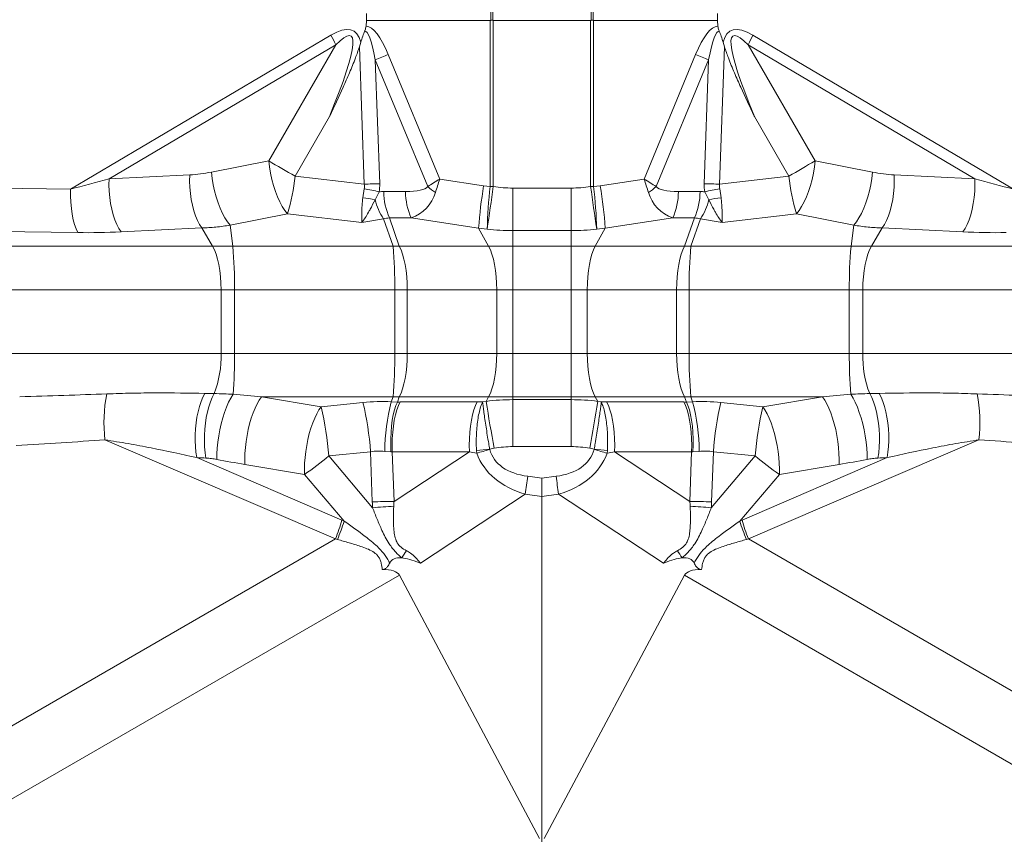
# Model space of a CAD drawing. Extents: x -155 to 164, y 100 to 306.
# Drawn here: x -134 to -124, y 250 to 258 of the extents above; entities that cross this region are included whole.
import ezdxf

# ---------------------------------------------------------------- set-up
doc = ezdxf.new("R2010")
doc.units = 0
doc.header["$MEASUREMENT"] = 0
doc.layers.get('0').update_dxf_attribs({"linetype": 'CONTINUOUS'})

msp = doc.modelspace()

# ---------------------------------------------------------------- linework, layer by layer
at = {"color": 8, "linetype": 'Continuous', "lineweight": 15}
for p, q in [((-128.87334, 257.76401), (-128.87334, 259.41863)), ((-128.85491, 257.76418), (-128.85491, 259.41863)), ((-127.87336, 257.76418), (-127.87336, 259.41863)), ((-127.85493, 257.76401), (-127.85493, 259.41863)), ((-130.11372, 257.76201), (-130.11372, 257.83232)), ((-126.61455, 257.76201), (-126.61455, 257.83232)), ((-130.11372, 257.76201), (-130.11741, 257.70739)), ((-128.8794, 257.76201), (-130.11372, 257.76201)), ((-128.8794, 257.76201), (-128.8794, 256.10641)), ((-128.84901, 256.10639), (-128.84901, 257.76229)), ((-128.84901, 257.76229), (-127.87926, 257.76229)), ((-127.87926, 256.10639), (-127.87926, 257.76229)), ((-127.84887, 257.76201), (-127.84887, 256.10641)), ((-127.84887, 257.76201), (-126.61455, 257.76201)), ((-126.61455, 257.76201), (-126.61086, 257.70739)), ((-130.46707, 257.61698), (-133.06303, 256.08146)), ((-126.2612, 257.61698), (-123.66524, 256.08146)), ((-132.67839, 256.1849), (-130.41979, 257.52087)), ((-130.41979, 257.52087), (-131.08734, 256.36463)), ((-130.16959, 257.54538), (-130.18316, 257.50086)), ((-130.18316, 257.50086), (-130.13464, 256.1306)), ((-126.54511, 257.50086), (-126.59363, 256.1306)), ((-126.55868, 257.54538), (-126.54511, 257.50086)), ((-126.30848, 257.52087), (-125.64093, 256.36463)), ((-124.04988, 256.1849), (-126.30848, 257.52087)), ((-129.38239, 256.18222), (-129.89598, 257.42377)), ((-127.34588, 256.18222), (-126.83229, 257.42377)), ((-130.02492, 257.37023), (-129.50246, 256.10726)), ((-129.98114, 256.13401), (-130.02492, 257.37023)), ((-126.70335, 257.37023), (-127.22581, 256.10726)), ((-126.74712, 256.13401), (-126.70335, 257.37023)), ((-130.82473, 256.2106), (-130.481, 256.80596)), ((-125.90354, 256.2106), (-126.24727, 256.80596)), ((-131.08734, 256.36463), (-131.65876, 256.25071)), ((-125.64093, 256.36463), (-125.0695, 256.25071)), ((-131.8748, 256.22348), (-132.67839, 256.1849)), ((-130.13464, 256.1306), (-130.82473, 256.2106)), ((-126.59363, 256.1306), (-125.90354, 256.2106)), ((-124.85347, 256.22348), (-124.04988, 256.1849)), ((-133.06303, 256.08146), (-135.00586, 256.11179)), ((-128.94537, 256.11506), (-129.38239, 256.18222)), ((-128.8794, 256.10641), (-128.94537, 256.11506)), ((-127.84887, 256.10641), (-127.7829, 256.11506)), ((-127.7829, 256.11506), (-127.34588, 256.18222)), ((-130.13576, 256.08423), (-130.14953, 255.99539)), ((-130.0268, 255.97585), (-129.98665, 256.05519)), ((-129.72352, 256.05695), (-129.93973, 256.05695)), ((-128.8794, 256.10641), (-128.84901, 256.10639)), ((-128.07359, 256.09233), (-128.65468, 256.09233)), ((-128.65468, 256.09233), (-128.65468, 255.66851)), ((-128.07359, 256.09233), (-128.07359, 255.66851)), ((-127.87926, 256.10639), (-127.84887, 256.10641)), ((-127.00475, 256.05695), (-126.78854, 256.05695)), ((-126.70147, 255.97585), (-126.74162, 256.05519)), ((-126.59251, 256.08423), (-126.57874, 255.99539)), ((-131.47128, 255.72159), (-130.89986, 255.8355)), ((-130.89986, 255.8355), (-130.15996, 255.74972)), ((-125.82841, 255.8355), (-126.56831, 255.74972)), ((-125.25699, 255.72159), (-125.82841, 255.8355)), ((-131.44535, 255.51201), (-131.47128, 255.72159)), ((-130.15996, 255.74972), (-129.94318, 255.78591)), ((-129.94318, 255.78591), (-129.84852, 255.51201)), ((-129.88373, 255.79454), (-129.66751, 255.79454)), ((-129.78608, 255.51201), (-129.88373, 255.79454)), ((-129.66751, 255.79454), (-128.99528, 255.69122)), ((-127.06075, 255.79454), (-127.73299, 255.69122)), ((-126.84454, 255.79454), (-127.06075, 255.79454)), ((-126.94219, 255.51201), (-126.84454, 255.79454)), ((-126.78509, 255.78591), (-126.87975, 255.51201)), ((-126.56831, 255.74972), (-126.78509, 255.78591)), ((-125.28291, 255.51201), (-125.25699, 255.72159)), ((-134.93289, 255.67878), (-132.99006, 255.64845)), ((-132.55814, 255.65577), (-131.75455, 255.69436)), ((-131.64705, 255.51201), (-131.75455, 255.69436)), ((-128.99528, 255.69122), (-128.91009, 255.68258)), ((-128.89558, 255.51201), (-128.99528, 255.69122)), ((-128.65468, 255.66851), (-128.07359, 255.66851)), ((-128.65468, 255.51201), (-128.65468, 255.66851)), ((-128.07359, 255.51201), (-128.07359, 255.66851)), ((-127.83269, 255.51201), (-127.73299, 255.69122)), ((-127.73299, 255.69122), (-127.81818, 255.68258)), ((-125.08121, 255.51201), (-124.97371, 255.69436)), ((-124.17013, 255.65577), (-124.97371, 255.69436)), ((-134.83457, 255.51201), (-131.64705, 255.51201)), ((-131.64705, 255.51201), (-131.44535, 255.51201)), ((-131.44535, 255.51201), (-129.84852, 255.51201)), ((-129.78608, 255.51201), (-128.89558, 255.51201)), ((-128.89558, 255.51201), (-128.65468, 255.51201)), ((-128.65468, 255.51201), (-128.07359, 255.51201)), ((-128.65468, 255.079), (-128.65468, 255.51201)), ((-127.83269, 255.51201), (-128.07359, 255.51201)), ((-128.07359, 255.079), (-128.07359, 255.51201)), ((-126.94219, 255.51201), (-127.83269, 255.51201)), ((-125.28291, 255.51201), (-126.87975, 255.51201)), ((-125.08121, 255.51201), (-125.28291, 255.51201)), ((-121.8937, 255.51201), (-125.08121, 255.51201)), ((-134.74948, 255.079), (-131.56196, 255.079)), ((-131.56196, 255.079), (-131.4275, 255.079)), ((-131.56196, 254.44502), (-131.56196, 255.079)), ((-131.4275, 255.079), (-129.83066, 255.079)), ((-131.4275, 254.44502), (-131.4275, 255.079)), ((-129.70578, 255.079), (-129.83066, 255.079)), ((-129.83066, 255.079), (-129.83066, 254.44502)), ((-129.70578, 255.079), (-128.81528, 255.079)), ((-129.70578, 254.44502), (-129.70578, 255.079)), ((-128.81528, 255.079), (-128.65468, 255.079)), ((-128.81528, 254.44502), (-128.81528, 255.079)), ((-128.65468, 255.079), (-128.07359, 255.079)), ((-128.65468, 254.44502), (-128.65468, 255.079)), ((-127.91299, 255.079), (-128.07359, 255.079)), ((-128.07359, 254.44502), (-128.07359, 255.079)), ((-127.02249, 255.079), (-127.91299, 255.079)), ((-127.91299, 254.44502), (-127.91299, 255.079)), ((-127.02249, 254.44502), (-127.02249, 255.079)), ((-127.02249, 255.079), (-126.89761, 255.079)), ((-125.30077, 255.079), (-126.89761, 255.079)), ((-126.89761, 255.079), (-126.89761, 254.44502)), ((-125.16631, 255.079), (-125.30077, 255.079)), ((-125.30077, 254.44502), (-125.30077, 255.079)), ((-121.97879, 255.079), (-125.16631, 255.079)), ((-125.16631, 254.44502), (-125.16631, 255.079)), ((-134.74948, 254.44502), (-131.56196, 254.44502)), ((-131.56196, 254.44502), (-131.4275, 254.44502)), ((-131.4275, 254.44502), (-129.83066, 254.44502)), ((-129.70578, 254.44502), (-129.83066, 254.44502)), ((-129.70578, 254.44502), (-128.81528, 254.44502)), ((-128.81528, 254.44502), (-128.65468, 254.44502)), ((-128.65468, 254.01201), (-128.65468, 254.44502)), ((-128.65468, 254.44502), (-128.07359, 254.44502)), ((-128.07359, 254.01201), (-128.07359, 254.44502)), ((-127.91299, 254.44502), (-128.07359, 254.44502)), ((-127.02249, 254.44502), (-127.91299, 254.44502)), ((-127.02249, 254.44502), (-126.89761, 254.44502)), ((-125.30077, 254.44502), (-126.89761, 254.44502)), ((-125.16631, 254.44502), (-125.30077, 254.44502)), ((-121.97879, 254.44502), (-125.16631, 254.44502)), ((-130.56482, 253.91323), (-131.15964, 254.01201)), ((-131.15964, 254.01201), (-129.84852, 254.01201)), ((-130.14771, 253.95546), (-130.56482, 253.91323)), ((-129.84852, 254.01201), (-129.86572, 253.96224)), ((-129.80409, 253.95989), (-129.86572, 253.96224)), ((-129.80409, 253.95989), (-129.78608, 254.01201)), ((-129.78608, 254.01201), (-128.89558, 254.01201)), ((-129.00868, 253.96011), (-129.77678, 253.96011)), ((-128.92088, 253.96652), (-128.95543, 253.96034)), ((-128.92088, 253.96652), (-128.89558, 254.01201)), ((-128.89558, 254.01201), (-128.65468, 254.01201)), ((-128.65468, 253.98353), (-128.65468, 254.01201)), ((-128.65468, 254.01201), (-128.07359, 254.01201)), ((-128.65468, 253.98353), (-128.65468, 253.51564)), ((-128.07359, 253.98353), (-128.65468, 253.98353)), ((-127.83269, 254.01201), (-128.07359, 254.01201)), ((-128.07359, 253.98353), (-128.07359, 254.01201)), ((-128.07359, 253.98353), (-128.07359, 253.51564)), ((-127.80738, 253.96652), (-127.83269, 254.01201)), ((-126.94219, 254.01201), (-127.83269, 254.01201)), ((-127.80738, 253.96652), (-127.77284, 253.96034)), ((-127.71958, 253.96011), (-126.95149, 253.96011)), ((-126.92418, 253.95989), (-126.94219, 254.01201)), ((-126.92418, 253.95989), (-126.86255, 253.96224)), ((-126.87975, 254.01201), (-126.86255, 253.96224)), ((-125.56863, 254.01201), (-126.87975, 254.01201)), ((-126.58055, 253.95546), (-126.16344, 253.91323)), ((-126.16344, 253.91323), (-125.56863, 254.01201)), ((-132.71933, 253.58353), (-130.42177, 252.59564)), ((-124.00894, 253.58353), (-126.30649, 252.59564)), ((-130.48969, 253.4223), (-130.07258, 253.46453)), ((-130.07258, 253.46453), (-130.05487, 252.96436)), ((-129.93155, 253.46685), (-129.86946, 253.46411)), ((-129.85581, 253.46438), (-129.08771, 253.46438)), ((-129.83827, 252.96917), (-129.85581, 253.46438)), ((-129.08771, 253.46438), (-129.83827, 252.96917)), ((-129.01663, 253.47804), (-129.01464, 253.45001)), ((-128.88548, 253.49061), (-128.84058, 253.49862)), ((-128.88472, 253.48686), (-128.88548, 253.49061)), ((-128.65468, 253.51564), (-128.07359, 253.51564)), ((-127.84279, 253.49061), (-127.88768, 253.49862)), ((-127.84354, 253.48686), (-127.84279, 253.49061)), ((-127.71163, 253.47804), (-127.71362, 253.45001)), ((-127.64056, 253.46438), (-126.88999, 252.96917)), ((-126.87246, 253.46438), (-127.64056, 253.46438)), ((-126.88999, 252.96917), (-126.87246, 253.46438)), ((-126.79672, 253.46685), (-126.85881, 253.46411)), ((-126.65568, 253.46453), (-126.67339, 252.96436)), ((-126.23857, 253.4223), (-126.65568, 253.46453)), ((-130.35794, 252.78354), (-131.80484, 253.40567)), ((-130.05127, 252.90559), (-130.48969, 253.4223)), ((-126.677, 252.90559), (-126.23857, 253.4223)), ((-126.37032, 252.78354), (-124.92342, 253.40567)), ((-131.32503, 253.33764), (-130.73022, 253.23886)), ((-125.40323, 253.33764), (-125.99805, 253.23886)), ((-130.73022, 253.23886), (-130.33553, 252.77369)), ((-128.36413, 253.20039), (-128.505, 253.21967)), ((-128.36413, 253.20039), (-128.22327, 253.21967)), ((-128.36413, 253.01933), (-128.36413, 253.20039)), ((-125.99805, 253.23886), (-126.39274, 252.77369)), ((-129.57479, 252.35254), (-128.52982, 253.04201)), ((-128.52982, 253.04201), (-128.36413, 253.01933)), ((-128.19844, 253.04201), (-128.36413, 253.01933)), ((-128.36413, 249.57041), (-128.36413, 253.01933)), ((-127.15347, 252.35254), (-128.19844, 253.04201)), ((-130.42177, 252.59564), (-134.9914, 249.95736)), ((-126.30649, 252.59564), (-121.73687, 249.95736)), ((-129.58603, 252.35728), (-129.57479, 252.35254)), ((-127.14224, 252.35728), (-127.15347, 252.35254)), ((-134.32918, 249.61051), (-129.78515, 252.23401)), ((-129.78515, 252.23401), (-128.38779, 249.61051)), ((-126.94311, 252.23401), (-128.34048, 249.61051)), ((-122.39908, 249.61051), (-126.94311, 252.23401))]:
    msp.add_line(p, q, dxfattribs=at)
at = {"color": 8, "linetype": 'Continuous', "lineweight": 15, "flags": 128}
for points in [[(-131.08734, 256.36463), (-131.08007, 256.30259), (-131.06958, 256.23999), (-131.05606, 256.17786), (-131.03971, 256.1172), (-131.02081, 256.05899), (-130.99967, 256.00417), (-130.97661, 255.95364), (-130.95202, 255.90821), (-130.9263, 255.86862), (-130.89986, 255.8355)], [(-125.64093, 256.36463), (-125.6482, 256.30259), (-125.65868, 256.23999), (-125.67221, 256.17786), (-125.68855, 256.1172), (-125.70745, 256.05899), (-125.7286, 256.00417), (-125.75166, 255.95364), (-125.77625, 255.90821), (-125.80197, 255.86862), (-125.82841, 255.8355)], [(-131.8748, 256.22348), (-131.87569, 256.16199), (-131.8734, 256.09997), (-131.86796, 256.03837), (-131.85947, 255.97814), (-131.84804, 255.92021), (-131.83387, 255.86548), (-131.81715, 255.81478), (-131.79816, 255.76891), (-131.77719, 255.72856), (-131.75455, 255.69436)], [(-131.65876, 256.25071), (-131.65149, 256.18867), (-131.641, 256.12608), (-131.62748, 256.06395), (-131.61113, 256.00329), (-131.59223, 255.94508), (-131.57109, 255.89026), (-131.54803, 255.83973), (-131.52344, 255.79429), (-131.49772, 255.7547), (-131.47128, 255.72159)], [(-125.0695, 256.25071), (-125.07678, 256.18867), (-125.08726, 256.12608), (-125.10079, 256.06395), (-125.11713, 256.00329), (-125.13603, 255.94508), (-125.15718, 255.89026), (-125.18024, 255.83973), (-125.20483, 255.79429), (-125.23055, 255.7547), (-125.25699, 255.72159)], [(-124.85347, 256.22348), (-124.85258, 256.16199), (-124.85487, 256.09997), (-124.8603, 256.03837), (-124.8688, 255.97814), (-124.88022, 255.92021), (-124.8944, 255.86548), (-124.91112, 255.81478), (-124.93011, 255.76891), (-124.95108, 255.72856), (-124.97371, 255.69436)], [(-132.67839, 256.1849), (-132.67928, 256.12341), (-132.67699, 256.06138), (-132.67155, 255.99978), (-132.66306, 255.93956), (-132.65163, 255.88163), (-132.63745, 255.82689), (-132.62074, 255.7762), (-132.60175, 255.73032), (-132.58078, 255.68997), (-132.55814, 255.65577)], [(-124.04988, 256.1849), (-124.04899, 256.12341), (-124.05128, 256.06138), (-124.05671, 255.99978), (-124.06521, 255.93956), (-124.07664, 255.88163), (-124.09081, 255.82689), (-124.10753, 255.7762), (-124.12652, 255.73032), (-124.14749, 255.68997), (-124.17013, 255.65577)], [(-133.06303, 256.08146), (-133.0626, 256.01619), (-133.05946, 255.95204), (-133.05368, 255.8901), (-133.04536, 255.83144), (-133.03463, 255.77706), (-133.02169, 255.72789), (-133.00675, 255.68477), (-132.99006, 255.64845)], [(-131.56196, 255.079), (-131.56342, 255.14426), (-131.56776, 255.2084), (-131.57492, 255.27034), (-131.58476, 255.32899), (-131.59713, 255.38337), (-131.61181, 255.43255), (-131.62854, 255.47567), (-131.64705, 255.51201)], [(-129.70578, 255.079), (-129.70715, 255.14426), (-129.71125, 255.2084), (-129.718, 255.27034), (-129.72729, 255.32899), (-129.73896, 255.38337), (-129.75281, 255.43255), (-129.76861, 255.47567), (-129.78608, 255.51201)], [(-128.81528, 255.079), (-128.81665, 255.14426), (-128.82075, 255.2084), (-128.8275, 255.27034), (-128.83679, 255.32899), (-128.84846, 255.38337), (-128.86231, 255.43255), (-128.87811, 255.47567), (-128.89558, 255.51201)], [(-127.91299, 255.079), (-127.91162, 255.14426), (-127.90752, 255.2084), (-127.90076, 255.27034), (-127.89147, 255.32899), (-127.8798, 255.38337), (-127.86595, 255.43255), (-127.85016, 255.47567), (-127.83269, 255.51201)], [(-127.02249, 255.079), (-127.02112, 255.14426), (-127.01702, 255.2084), (-127.01026, 255.27034), (-127.00097, 255.32899), (-126.9893, 255.38337), (-126.97545, 255.43255), (-126.95966, 255.47567), (-126.94219, 255.51201)], [(-125.16631, 255.079), (-125.16485, 255.14426), (-125.16051, 255.2084), (-125.15335, 255.27034), (-125.14351, 255.32899), (-125.13114, 255.38337), (-125.11646, 255.43255), (-125.09972, 255.47567), (-125.08121, 255.51201)], [(-129.78608, 254.01201), (-129.76861, 254.04834), (-129.75281, 254.09147), (-129.73896, 254.14064), (-129.72729, 254.19502), (-129.718, 254.25368), (-129.71125, 254.31561), (-129.70715, 254.37976), (-129.70578, 254.44502)], [(-128.89558, 254.01201), (-128.87811, 254.04834), (-128.86231, 254.09147), (-128.84846, 254.14064), (-128.83679, 254.19502), (-128.8275, 254.25368), (-128.82075, 254.31561), (-128.81665, 254.37976), (-128.81528, 254.44502)], [(-127.83269, 254.01201), (-127.85016, 254.04834), (-127.86595, 254.09147), (-127.8798, 254.14064), (-127.89147, 254.19502), (-127.90076, 254.25368), (-127.90752, 254.31561), (-127.91162, 254.37976), (-127.91299, 254.44502)], [(-126.94219, 254.01201), (-126.95966, 254.04834), (-126.97545, 254.09147), (-126.9893, 254.14064), (-127.00097, 254.19502), (-127.01026, 254.25368), (-127.01702, 254.31561), (-127.02112, 254.37976), (-127.02249, 254.44502)], [(-131.72415, 254.04602), (-131.74369, 254.00748), (-131.7615, 253.96383), (-131.77733, 253.91569), (-131.79094, 253.86373), (-131.80216, 253.80871), (-131.81082, 253.75139), (-131.81679, 253.6926), (-131.82, 253.63316), (-131.82039, 253.57391), (-131.81797, 253.51571), (-131.81276, 253.45936), (-131.80484, 253.40567)], [(-131.63061, 254.04377), (-131.65034, 254.00535), (-131.66833, 253.96174), (-131.68433, 253.91355), (-131.69811, 253.86148), (-131.70946, 253.80627), (-131.71823, 253.74872), (-131.72429, 253.68965), (-131.72756, 253.6299), (-131.72798, 253.57033), (-131.72555, 253.5118), (-131.7203, 253.45514), (-131.71232, 253.40116)], [(-131.44255, 254.03712), (-131.46497, 253.99991), (-131.48671, 253.957), (-131.50746, 253.90903), (-131.52689, 253.85675), (-131.54471, 253.80096), (-131.56063, 253.74253), (-131.57441, 253.68236), (-131.58585, 253.62136), (-131.59475, 253.56048), (-131.601, 253.50067), (-131.60448, 253.44283), (-131.60515, 253.38787)], [(-131.15964, 254.01201), (-131.18173, 253.98), (-131.20323, 253.9421), (-131.22383, 253.89883), (-131.24322, 253.85086), (-131.26111, 253.79888), (-131.27724, 253.74365), (-131.29138, 253.68601), (-131.30332, 253.62678), (-131.31287, 253.56685), (-131.3199, 253.5071), (-131.32431, 253.44841), (-131.32603, 253.39165), (-131.32503, 253.33764)], [(-129.80409, 253.95989), (-129.81956, 253.92373), (-129.83341, 253.88084), (-129.8454, 253.83194), (-129.85532, 253.77786), (-129.86301, 253.71953), (-129.86834, 253.65792), (-129.87122, 253.59409), (-129.87159, 253.52912), (-129.86946, 253.46411)], [(-129.77678, 253.96011), (-129.79417, 253.92395), (-129.80991, 253.88106), (-129.82373, 253.83216), (-129.83538, 253.77809), (-129.84468, 253.71976), (-129.85146, 253.65816), (-129.85562, 253.59434), (-129.85708, 253.52938), (-129.85581, 253.46438)], [(-129.00868, 253.96011), (-129.02608, 253.92395), (-129.04181, 253.88106), (-129.05563, 253.83216), (-129.06728, 253.77809), (-129.07658, 253.71976), (-129.08337, 253.65816), (-129.08752, 253.59434), (-129.08898, 253.52938), (-129.08771, 253.46438)], [(-127.71958, 253.96011), (-127.70219, 253.92395), (-127.68645, 253.88106), (-127.67264, 253.83216), (-127.66099, 253.77809), (-127.65169, 253.71976), (-127.6449, 253.65816), (-127.64075, 253.59434), (-127.63929, 253.52938), (-127.64056, 253.46438)], [(-126.95149, 253.96011), (-126.93409, 253.92395), (-126.91836, 253.88106), (-126.90454, 253.83216), (-126.89289, 253.77809), (-126.88359, 253.71976), (-126.8768, 253.65816), (-126.87265, 253.59434), (-126.87119, 253.52938), (-126.87246, 253.46438)], [(-126.92418, 253.95989), (-126.90871, 253.92373), (-126.89486, 253.88084), (-126.88287, 253.83194), (-126.87295, 253.77786), (-126.86525, 253.71953), (-126.85992, 253.65792), (-126.85705, 253.59409), (-126.85667, 253.52912), (-126.85881, 253.46411)], [(-125.56863, 254.01201), (-125.54654, 253.98), (-125.52504, 253.9421), (-125.50444, 253.89883), (-125.48505, 253.85086), (-125.46716, 253.79888), (-125.45102, 253.74365), (-125.43688, 253.68601), (-125.42495, 253.62678), (-125.4154, 253.56685), (-125.40836, 253.5071), (-125.40396, 253.44841), (-125.40224, 253.39165), (-125.40323, 253.33764)], [(-125.28571, 254.03712), (-125.2633, 253.99991), (-125.24155, 253.957), (-125.2208, 253.90903), (-125.20137, 253.85675), (-125.18356, 253.80096), (-125.16764, 253.74253), (-125.15386, 253.68236), (-125.14242, 253.62136), (-125.13352, 253.56048), (-125.12727, 253.50067), (-125.12379, 253.44283), (-125.12312, 253.38787)], [(-125.09766, 254.04377), (-125.07793, 254.00535), (-125.05993, 253.96174), (-125.04394, 253.91355), (-125.03016, 253.86148), (-125.01881, 253.80627), (-125.01004, 253.74872), (-125.00397, 253.68965), (-125.00071, 253.6299), (-125.00029, 253.57033), (-125.00272, 253.5118), (-125.00796, 253.45514), (-125.01595, 253.40116)], [(-125.00411, 254.04602), (-124.98457, 254.00748), (-124.96677, 253.96383), (-124.95094, 253.91569), (-124.93733, 253.86373), (-124.92611, 253.80871), (-124.91745, 253.75139), (-124.91148, 253.6926), (-124.90827, 253.63316), (-124.90787, 253.57391), (-124.9103, 253.51571), (-124.91551, 253.45936), (-124.92342, 253.40567)], [(-130.56482, 253.91323), (-130.58691, 253.88122), (-130.60842, 253.84331), (-130.62901, 253.80005), (-130.6484, 253.75207), (-130.6663, 253.7001), (-130.68243, 253.64488), (-130.69657, 253.58723), (-130.7085, 253.528), (-130.71806, 253.46807), (-130.72509, 253.40832), (-130.7295, 253.34963), (-130.73122, 253.29287), (-130.73022, 253.23886)], [(-126.16344, 253.91323), (-126.14135, 253.88122), (-126.11985, 253.84331), (-126.09925, 253.80005), (-126.07986, 253.75207), (-126.06197, 253.7001), (-126.04584, 253.64488), (-126.0317, 253.58723), (-126.01976, 253.528), (-126.01021, 253.46807), (-126.00318, 253.40832), (-125.99877, 253.34963), (-125.99705, 253.29287), (-125.99805, 253.23886)]]:
    msp.add_lwpolyline(points, dxfattribs=at)
at = {"color": 8, "linetype": 'Continuous', "lineweight": 15}
for centre, radius, start, end in [((-131.90294, 256.85093), 1.62744, 24.308753, 28.08032), ((-124.8247, 256.85058), 1.62815, 151.919362, 155.689312), ((-100.6707, 186.8533), 76.38264, 112.4958669, 112.6005929), ((-156.05757, 186.8533), 76.38264, 67.3994071, 67.5041331), ((-125.51663, 265.5619), 10.7528, 238.797041, 240.419339), ((-131.21243, 265.56321), 10.75433, 299.580891, 301.202953), ((-132.97082, 256.44537), 2.15889, 343.590926, 353.756951), ((-123.75745, 256.44537), 2.15889, 186.243049, 196.409074), ((-129.99454, 253.27856), 2.85548, 89.731121, 92.812176), ((-124.14549, 255.33496), 4.86286, 170.76882, 175.798659), ((-132.58136, 255.3351), 4.86143, 4.200915, 9.232232), ((-126.73372, 253.27853), 2.85551, 87.187836, 90.268866), ((-130.41352, 254.26061), 1.84465, 76.620001, 81.339563), ((-129.30096, 256.0561), 0.63877, 179.923531, 204.171629), ((-129.08479, 256.05609), 0.63873, 179.922801, 204.17236), ((-128.73553, 257.00378), 1.1798, 229.454495, 234.2249), ((-124.0643, 255.54472), 4.84774, 173.346471, 178.370483), ((-236.90935, 271.46258), 109.146, 351.687213, 351.9119927), ((-19.81891, 271.46258), 109.146, 188.0880073, 188.312787), ((-132.66396, 255.54472), 4.84774, 1.629517, 6.653529), ((-127.99274, 257.00378), 1.1798, 305.7751, 310.545505), ((-127.64352, 256.0561), 0.63877, 335.828371, 0.076469), ((-127.42734, 256.05611), 0.6388, 335.82903, 0.075809), ((-126.31477, 254.26068), 1.84457, 98.660133, 103.379964), ((-130.235, 255.06308), 0.93621, 77.151086, 84.762032), ((-129.478, 256.10406), 0.56358, 193.149329, 214.369394), ((-127.25013, 256.104), 0.56343, 325.627714, 346.853563), ((-126.49328, 255.06308), 0.93621, 95.237726, 102.848816), ((-135.54837, 255.12593), 4.12114, 359.347452, 5.37546), ((-129.8173, 254.96019), 0.5527, 86.761902, 93.238098), ((-133.95288, 255.12589), 4.12249, 359.348283, 5.37432), ((-126.91097, 254.96014), 0.55275, 86.762077, 93.237923), ((-122.77694, 255.12595), 4.12093, 174.624542, 180.652856), ((-121.17969, 255.12591), 4.12135, 174.624538, 180.65224), ((-132.59055, 254.41449), 1.02904, 338.883961, 1.700318), ((-135.96691, 254.40837), 4.53956, 355.309017, 0.462518), ((-133.95298, 254.39813), 4.12259, 354.625758, 0.65164), ((-122.77684, 254.39807), 4.12104, 179.347221, 185.375381), ((-120.76136, 254.40837), 4.53956, 179.537482, 184.690983), ((-124.13767, 254.41449), 1.02908, 178.300227, 201.115494), ((-131.31917, 253.75403), 1.4105, 168.260811, 186.942509), ((-133.20332, 253.23662), 3.13902, 4.1636, 13.238161), ((-127.92604, 253.45241), 2.00556, 165.273214, 179.587209), ((-129.8173, 254.56383), 0.5527, 266.761902, 273.238098), ((-104.81079, 257.86334), 24.42297, 189.181099, 190.294827), ((-151.93651, 257.8666), 24.44229, 349.705613, 350.818461), ((-126.91097, 254.56388), 0.55275, 266.762077, 273.237923), ((-128.80215, 253.45243), 2.00548, 0.412228, 14.726815), ((-123.52494, 253.23662), 3.13902, 166.761839, 175.8364), ((-125.40902, 253.75403), 1.41042, 353.056962, 11.739718), ((-133.62004, 253.19446), 3.13863, 4.162896, 13.238597), ((-123.10784, 253.19439), 3.13902, 166.761839, 175.8364), ((-129.51824, 259.40526), 5.94841, 274.837312, 276.106432), ((-130.61568, 259.34188), 6.10553, 285.20233, 286.469649), ((-126.11391, 259.33719), 6.10066, 253.529846, 254.798176), ((-127.21028, 259.40254), 5.94567, 263.893276, 265.162979), ((-132.17472, 255.38226), 2.58471, 303.977119, 310.686403), ((-124.55327, 255.38264), 2.58518, 229.314332, 236.022415), ((-168.14675, 258.66789), 40.01439, 351.917638, 352.174496), ((-88.99921, 258.60953), 39.59264, 187.824136, 188.083731), ((-129.85738, 248.9467), 4.02251, 89.727909, 92.814236), ((-129.66233, 249.09268), 3.83269, 92.679189, 95.82429), ((-126.87089, 248.9467), 4.02251, 87.185764, 90.272091), ((-127.06595, 249.09243), 3.83294, 84.17581, 87.32071), ((-132.39574, 253.371), 2.12078, 338.555408, 343.918648), ((-124.33406, 253.37048), 2.11917, 196.079303, 201.44664), ((-132.47079, 253.44065), 2.237, 337.652395, 342.653732), ((-124.25618, 253.44109), 2.23837, 197.347162, 202.345415), ((-125.97901, 249.97864), 4.49384, 146.215413, 147.297869), ((-130.76546, 249.96801), 4.51322, 32.704456, 33.782263), ((-127.9143, 249.62595), 3.20232, 121.362281, 121.46909), ((-128.81397, 249.62595), 3.20232, 58.53091, 58.637719)]:
    msp.add_arc(centre, radius, start, end, dxfattribs=at)
for centre, major_axis, ratio, start_param, end_param in [((-134.39422, 250.18518), (4.12544, 7.42269), 0.0565783, 5.8445252, 6.4710408), ((-134.23616, 250.18518), (3.99196, 7.47551), 0.1133205, 6.157761, 6.4674993), ((-129.89195, 249.51454), (-0.23745, 8.1933), 0.1040322, 6.0160535, 6.2691525), ((-128.84901, 284.98864), (0.0304, 27.22663), 0.0183304, 3.1416131, 3.1537496), ((-128.84901, 284.9386), (0, 27.17631), 0.0183984, 3.1297906, 3.1415927), ((-127.87926, 284.9386), (0, 27.17631), 0.0183984, 3.1415927, 3.1533947), ((-127.87926, 284.98864), (-0.0304, 27.22663), 0.0183304, 3.1294357, 3.1415722), ((-126.83632, 249.51454), (0.23745, 8.1933), 0.1040322, 0.0140328, 0.2671318), ((-122.49211, 250.18518), (-3.99196, 7.47551), 0.1133205, 6.0988714, 6.4086096), ((-122.33405, 250.18518), (-4.12544, 7.42269), 0.0565783, 6.0953298, 6.7218454), ((-130.05316, 254.93458), (0.01288, 2.82412), 0.1190309, 0.2719178, 0.3917151), ((-129.86156, 249.52372), (-0.26614, 8.13209), 0.0434663, 6.0159533, 6.2926346), ((-126.86671, 249.52372), (0.26614, 8.13209), 0.0434663, 6.273736, 6.5504173), ((-126.67511, 254.93458), (-0.01288, 2.82412), 0.1190309, 5.8914702, 6.0112676), ((-132.27044, 256.64377), (-1.83363, -0.62686), 0.1622603, 1.0691273, 1.2913702), ((-132.007, 256.39894), (-1.87216, 0.30977), 0.2592854, 3.1313679, 3.2248199), ((-131.89409, 256.44339), (-1.90546, 0.39838), 0.4311964, 3.1539507, 3.2474027), ((-129.352, 256.1914), (-0.43069, -0.26688), 0.0162136, 4.7729501, 5.0592045), ((-129.352, 256.1914), (0.15717, 0.4817), 0.0514239, 1.6066342, 1.8928886), ((-127.37627, 256.1914), (-0.15717, 0.4817), 0.0514239, 4.3902967, 4.6765511), ((-127.37627, 256.1914), (-0.43069, 0.26688), 0.0162136, 4.3655735, 4.6518279), ((-124.83418, 256.44339), (-1.90546, -0.39838), 0.4311964, 6.1773753, 6.2708273), ((-124.72127, 256.39894), (-1.87216, -0.30977), 0.2592854, 6.1999581, 6.2934101), ((-124.45783, 256.64377), (-1.83363, 0.62686), 0.1622603, 1.8502225, 2.0724654), ((-129.96484, 254.99277), (0.06036, 1.06318), 0.7639355, 0.0433467, 0.1009657), ((-130.05992, 256.2384), (-0.56498, 0.11513), 0.2482294, 2.2581792, 3.0211812), ((-129.94701, 256.28285), (-0.45331, 0.36578), 0.8049614, 2.6902639, 3.4532659), ((-126.78126, 256.28285), (-0.45331, -0.36578), 0.8049614, 5.971512, 6.734514), ((-126.66835, 256.2384), (-0.56498, -0.11513), 0.2482294, 0.1204114, 0.8834134), ((-126.76342, 254.99277), (-0.06036, 1.06318), 0.7639355, 6.1822196, 6.2398386), ((-129.85193, 255.03722), (-0.03192, 0.75732), 0.6201505, 6.2829096, 6.4103981), ((-126.87633, 255.03722), (0.03192, 0.75732), 0.6201505, 6.1559725, 6.2834611), ((-132.35553, 256.21076), (-1.992, -0.16309), 0.2705579, 1.2245407, 1.4467836), ((-124.37274, 256.21076), (-1.992, 0.16309), 0.2705579, 1.694809, 1.917052), ((-137.28987, 254.44502), (-9.16845, -0.05291), 0.0542287, 1.9883799, 2.0947731), ((-130.03606, 254.44502), (-12.54121, 0.24518), 0.0347463, 1.436462, 1.443986), ((-131.20417, 254.44502), (-3.04177, 0.26146), 0.140112, 1.5043944, 1.5974791), ((-130.01837, 253.42184), (-0.99909, -0.04308), 0.5417475, 4.5356772, 4.8188195), ((-130.08067, 253.41776), (-0.98834, -0.22248), 0.500457, 4.2896963, 4.3184029), ((-128.05814, 254.50247), (-2.04458, -0.26637), 0.2310684, 1.0574108, 1.0865948), ((-128.67012, 254.50247), (-2.04458, 0.26637), 0.2310684, 2.0549979, 2.0841819), ((-126.6476, 253.41776), (-0.98834, 0.22248), 0.500457, 5.1063751, 5.1350817), ((-126.70989, 253.42184), (-0.99909, 0.04308), 0.5417475, 4.6059585, 4.8891008), ((-125.5241, 254.44502), (-3.04177, -0.26146), 0.140112, 1.5441136, 1.6371983), ((-126.69221, 254.44502), (-12.54121, -0.24518), 0.0347463, 1.6976067, 1.7051306), ((-119.43839, 254.44502), (-9.16845, 0.05291), 0.0542287, 1.0468196, 1.1532128), ((-137.40929, 254.39157), (-9.33769, -0.10478), 0.1065034, 1.9894205, 2.0958137), ((-119.31897, 254.39157), (-9.33769, 0.10478), 0.1065034, 1.0457789, 1.1521721), ((-130.00052, 252.98883), (-0.49221, -0.09016), 0.9614637, 4.3996243, 4.6827667), ((-130.00037, 252.98475), (-0.41296, -0.37151), 0.7346459, 3.8320124, 3.860719), ((-127.97785, 254.06946), (-2.35385, 0.097), 0.3108867, 1.0926478, 1.1275279), ((-125.8992, 255.41073), (-2.94123, -2.01765), 0.2986367, 6.1869136, 6.6008917), ((-130.82907, 255.41073), (-2.94123, 2.01765), 0.2986367, 2.8238863, 3.2378644), ((-128.75042, 254.06946), (-2.35385, -0.097), 0.3108867, 2.0140648, 2.0489448), ((-126.72789, 252.98475), (-0.41296, 0.37151), 0.7346459, 5.564059, 5.5927656), ((-126.72775, 252.98883), (-0.49221, 0.09016), 0.9614637, 4.7420113, 5.0251536), ((-130.21931, 254.20367), (-12.39307, 0.49806), 0.0699701, 1.4453202, 1.4528441), ((-131.38742, 254.20367), (-3.00742, 0.56102), 0.2752526, 1.5497329, 1.6428176), ((-125.8992, 255.44094), (-3.04572, -2.12277), 0.4033698, 6.1841796, 6.5981577), ((-130.82907, 255.44094), (-3.04572, 2.12277), 0.4033698, 2.8266203, 3.2405983), ((-125.34085, 254.20367), (-3.00742, -0.56102), 0.2752526, 1.4987751, 1.5918598), ((-126.50896, 254.20367), (-12.39307, -0.49806), 0.0699701, 1.6887486, 1.6962725), ((-125.47992, 255.81328), (-4.41885, -3.32958), 0.3567366, 6.0386674, 6.0642321), ((-125.42264, 255.75537), (-4.33241, -3.16091), 0.2760149, 6.043259, 6.0688238), ((-131.30562, 255.75537), (-4.33241, 3.16091), 0.2760149, 3.3559542, 3.381519), ((-131.24835, 255.81328), (-4.41885, 3.32958), 0.3567366, 3.3605458, 3.3861106), ((-134.44304, 250.36303), (-4.62599, -1.92945), 0.3810429, 3.4853707, 3.495237), ((-122.28522, 250.36303), (-4.62599, 1.92945), 0.3810429, 5.9295409, 5.9394073), ((-134.6263, 250.12167), (-4.63526, -2.17315), 0.2813954, 3.4532294, 3.4630958), ((-122.10197, 250.12167), (-4.63526, 2.17315), 0.2813954, 5.9616822, 5.9715485), ((-128.04554, 250.53213), (-1.81818, 1.84676), 0.1787019, 6.0811981, 6.3466701), ((-128.04554, 250.53213), (-1.81818, 1.84676), 0.1787019, 5.8776319, 6.0811981), ((-128.68273, 250.53213), (1.81818, 1.84676), 0.1787019, 0.2019872, 0.4055534), ((-128.68273, 250.53213), (1.81818, 1.84676), 0.1787019, 6.2197005, 6.4851725), ((-153.99688, 238.93806), (-24.21131, -13.29672), 0.0499328, 3.1409529, 3.2358272), ((-102.73139, 238.93806), (-24.21131, 13.29672), 0.0499328, 6.1889508, 6.283825)]:
    msp.add_ellipse(centre, major_axis=major_axis, ratio=ratio, start_param=start_param, end_param=end_param, dxfattribs=at)
for points, knots in [([(-130.11741, 257.70739), (-130.11977, 257.69277), (-130.12265, 257.67484), (-130.12972, 257.65839), (-130.13103, 257.65535)], [0, 0, 0, 0, 0.81522446, 1, 1, 1, 1]), ([(-128.85491, 257.76418), (-128.85657, 257.76509), (-128.8599, 257.76693), (-128.86547, 257.76734), (-128.87001, 257.76603), (-128.87237, 257.7646), (-128.87334, 257.76401)], [0, 0, 0, 0, 0.2874513, 0.5776008, 0.8270933, 1, 1, 1, 1]), ([(-127.87336, 257.76418), (-127.8717, 257.76509), (-127.86836, 257.76693), (-127.8628, 257.76734), (-127.85826, 257.76603), (-127.8559, 257.7646), (-127.85493, 257.76401)], [0, 0, 0, 0, 0.2875589, 0.5777071, 0.8271986, 1, 1, 1, 1]), ([(-126.61086, 257.70739), (-126.6085, 257.69277), (-126.60562, 257.67484), (-126.59854, 257.65839), (-126.59724, 257.65535)], [0, 0, 0, 0, 0.8152093, 1, 1, 1, 1]), ([(-130.481, 256.80596), (-130.48053, 256.80694), (-130.43462, 256.90338), (-130.36699, 257.04813), (-130.2816, 257.24163), (-130.22566, 257.37591), (-130.1959, 257.46341), (-130.18316, 257.50086)], [0, 0, 0, 0, 0.0042997, 0.4234462, 0.6332587, 0.84303, 1, 1, 1, 1]), ([(-126.24727, 256.80596), (-126.24773, 256.80694), (-126.29365, 256.90338), (-126.36127, 257.04813), (-126.44667, 257.24163), (-126.5026, 257.37591), (-126.53237, 257.46341), (-126.54511, 257.50086)], [0, 0, 0, 0, 0.0042997, 0.4234462, 0.6332587, 0.84303, 1, 1, 1, 1]), ([(-131.65876, 256.25071), (-131.69463, 256.24415), (-131.76653, 256.23098), (-131.83865, 256.22598), (-131.8748, 256.22348)], [0, 0, 0, 0, 0.49879792, 1, 1, 1, 1]), ([(-125.0695, 256.25071), (-125.03364, 256.24415), (-124.96174, 256.23098), (-124.88961, 256.22598), (-124.85347, 256.22348)], [0, 0, 0, 0, 0.49880243, 1, 1, 1, 1]), ([(-128.65468, 256.09233), (-128.68711, 256.09294), (-128.75214, 256.09417), (-128.81666, 256.10231), (-128.84901, 256.10639)], [0, 0, 0, 0, 0.4987135, 1, 1, 1, 1]), ([(-128.07359, 256.09233), (-128.04116, 256.09294), (-127.97613, 256.09417), (-127.9116, 256.10231), (-127.87926, 256.10639)], [0, 0, 0, 0, 0.4987135, 1, 1, 1, 1]), ([(-130.14953, 255.99539), (-130.15152, 255.97714), (-130.15551, 255.94063), (-130.15837, 255.89541), (-130.16041, 255.84679), (-130.16098, 255.79744), (-130.16036, 255.76453), (-130.15996, 255.75001), (-130.15996, 255.74972)], [0, 0, 0, 0, 0.1808291, 0.3616959, 0.4848472, 0.739802, 0.9947898, 1, 1, 1, 1]), ([(-130.15996, 255.74972), (-130.15968, 255.75007), (-130.14839, 255.76404), (-130.12621, 255.79493), (-130.09849, 255.84054), (-130.06588, 255.89881), (-130.04348, 255.94297), (-130.0268, 255.97585)], [0, 0, 0, 0, 0.0066278, 0.2656257, 0.5177656, 0.6409798, 1, 1, 1, 1]), ([(-126.56831, 255.74972), (-126.56859, 255.75007), (-126.57988, 255.76404), (-126.60206, 255.79493), (-126.62978, 255.84054), (-126.66239, 255.89881), (-126.68479, 255.94297), (-126.70147, 255.97585)], [0, 0, 0, 0, 0.0066277, 0.2656275, 0.5177642, 0.6409781, 1, 1, 1, 1]), ([(-126.57874, 255.99539), (-126.57675, 255.97714), (-126.57276, 255.94063), (-126.5699, 255.89541), (-126.56786, 255.84679), (-126.56729, 255.79744), (-126.56791, 255.76453), (-126.5683, 255.75001), (-126.56831, 255.74972)], [0, 0, 0, 0, 0.1808291, 0.3616959, 0.4848471, 0.7398019, 0.9947898, 1, 1, 1, 1]), ([(-131.75455, 255.69436), (-131.70781, 255.69678), (-131.61411, 255.70164), (-131.51896, 255.71493), (-131.47128, 255.72159)], [0, 0, 0, 0, 0.4988137, 1, 1, 1, 1]), ([(-124.97371, 255.69436), (-125.02046, 255.69678), (-125.11416, 255.70164), (-125.2093, 255.71493), (-125.25699, 255.72159)], [0, 0, 0, 0, 0.4988173, 1, 1, 1, 1]), ([(-128.91009, 255.68258), (-128.86772, 255.67849), (-128.78283, 255.6703), (-128.69745, 255.66911), (-128.65468, 255.66851)], [0, 0, 0, 0, 0.49906649, 1, 1, 1, 1]), ([(-127.81818, 255.68258), (-127.86055, 255.67849), (-127.94544, 255.6703), (-128.03082, 255.66911), (-128.07359, 255.66851)], [0, 0, 0, 0, 0.49906649, 1, 1, 1, 1]), ([(-131.72415, 254.04602), (-131.88509, 254.04875), (-132.12667, 254.05284), (-132.45305, 254.0489), (-132.61779, 254.04364), (-132.70016, 254.041)], [0, 0, 0, 0, 0.4994273, 0.7497171, 1, 1, 1, 1]), ([(-125.00411, 254.04602), (-124.84318, 254.04875), (-124.6016, 254.05284), (-124.27521, 254.0489), (-124.11047, 254.04364), (-124.0281, 254.041)], [0, 0, 0, 0, 0.49942674, 0.74971793, 1, 1, 1, 1]), ([(-131.44255, 254.03712), (-131.47304, 254.03868), (-131.53702, 254.04195), (-131.59845, 254.04314), (-131.63061, 254.04377)], [0, 0, 0, 0, 0.4765844, 1, 1, 1, 1]), ([(-128.95543, 253.96034), (-128.95549, 253.96021), (-128.96247, 253.94575), (-128.97552, 253.91223), (-128.99195, 253.85131), (-129.00476, 253.78071), (-129.01375, 253.70311), (-129.01851, 253.62041), (-129.01928, 253.54448), (-129.01739, 253.49706), (-129.01663, 253.47804)], [0, 0, 0, 0, 0.0013977, 0.1521158, 0.3028399, 0.4525189, 0.602207, 0.7512127, 0.9002247, 1, 1, 1, 1]), ([(-128.95543, 253.96034), (-128.95541, 253.96022), (-128.95397, 253.94658), (-128.95025, 253.91462), (-128.94252, 253.85602), (-128.93278, 253.78758), (-128.92142, 253.71194), (-128.90869, 253.63092), (-128.89654, 253.55623), (-128.88864, 253.50939), (-128.88548, 253.49061)], [0, 0, 0, 0, 0.0013953, 0.1521178, 0.3028419, 0.4525194, 0.6022019, 0.7512172, 0.9002292, 1, 1, 1, 1]), ([(-128.65468, 253.98353), (-128.69912, 253.98282), (-128.78832, 253.9814), (-128.87659, 253.97149), (-128.92088, 253.96652)], [0, 0, 0, 0, 0.4982803, 1, 1, 1, 1]), ([(-128.07359, 253.98353), (-128.02914, 253.98282), (-127.93995, 253.9814), (-127.85167, 253.97149), (-127.80738, 253.96652)], [0, 0, 0, 0, 0.4982803, 1, 1, 1, 1]), ([(-127.77284, 253.96034), (-127.77285, 253.96022), (-127.7743, 253.94658), (-127.77802, 253.91462), (-127.78575, 253.85602), (-127.79548, 253.78758), (-127.80685, 253.71194), (-127.81958, 253.63092), (-127.83173, 253.55623), (-127.83962, 253.50939), (-127.84279, 253.49061)], [0, 0, 0, 0, 0.0013953, 0.1521178, 0.3028422, 0.4525193, 0.6022018, 0.7512171, 0.9002292, 1, 1, 1, 1]), ([(-127.77284, 253.96034), (-127.77278, 253.96021), (-127.76579, 253.94575), (-127.75275, 253.91223), (-127.73631, 253.85131), (-127.72351, 253.78071), (-127.71452, 253.70311), (-127.70976, 253.62041), (-127.70898, 253.54448), (-127.71087, 253.49706), (-127.71163, 253.47804)], [0, 0, 0, 0, 0.0013977, 0.1521158, 0.30284, 0.452519, 0.6022071, 0.7512127, 0.9002247, 1, 1, 1, 1]), ([(-125.28571, 254.03712), (-125.25522, 254.03868), (-125.19124, 254.04195), (-125.12981, 254.04314), (-125.09766, 254.04377)], [0, 0, 0, 0, 0.4765844, 1, 1, 1, 1]), ([(-132.71933, 253.58353), (-132.64207, 253.57103), (-132.48756, 253.54601), (-132.18145, 253.48897), (-131.95557, 253.43901), (-131.80484, 253.40567)], [0, 0, 0, 0, 0.249638, 0.4992853, 1, 1, 1, 1]), ([(-124.00894, 253.58353), (-124.0862, 253.57103), (-124.24071, 253.54601), (-124.54682, 253.48897), (-124.7727, 253.43901), (-124.92342, 253.40567)], [0, 0, 0, 0, 0.2496383, 0.4992858, 1, 1, 1, 1]), ([(-128.84058, 253.49862), (-128.80991, 253.50351), (-128.74832, 253.51333), (-128.68598, 253.51487), (-128.65468, 253.51564)], [0, 0, 0, 0, 0.4980822, 1, 1, 1, 1]), ([(-127.88768, 253.49862), (-127.91836, 253.50351), (-127.97994, 253.51333), (-128.04229, 253.51487), (-128.07359, 253.51564)], [0, 0, 0, 0, 0.4980822, 1, 1, 1, 1]), ([(-131.71232, 253.40116), (-131.69405, 253.39988), (-131.65851, 253.39739), (-131.6226, 253.39098), (-131.60515, 253.38787)], [0, 0, 0, 0, 0.5139794, 1, 1, 1, 1]), ([(-125.01595, 253.40116), (-125.03422, 253.39988), (-125.06976, 253.39739), (-125.10566, 253.39098), (-125.12312, 253.38787)], [0, 0, 0, 0, 0.5139748, 1, 1, 1, 1]), ([(-130.05127, 252.90559), (-130.0367, 252.86768), (-130.00757, 252.79188), (-129.96579, 252.69427), (-129.92613, 252.61243), (-129.88283, 252.53746), (-129.82833, 252.4669), (-129.78087, 252.42464), (-129.76054, 252.40653)], [0, 0, 0, 0, 0.2078195, 0.4156066, 0.5460274, 0.6763349, 0.861335, 1, 1, 1, 1]), ([(-129.714, 252.47753), (-129.73308, 252.4879), (-129.76935, 252.50761), (-129.80112, 252.5462), (-129.82212, 252.58933), (-129.835, 252.63775), (-129.84307, 252.71549), (-129.84541, 252.80997), (-129.84279, 252.8841), (-129.84148, 252.92118)], [0, 0, 0, 0, 0.1288418, 0.2448609, 0.2939871, 0.4216956, 0.550131, 0.7749786, 1, 1, 1, 1]), ([(-127.01427, 252.47753), (-126.99519, 252.4879), (-126.95892, 252.50761), (-126.92715, 252.5462), (-126.90614, 252.58933), (-126.89327, 252.63776), (-126.8852, 252.71549), (-126.88286, 252.80997), (-126.88547, 252.8841), (-126.88678, 252.92118)], [0, 0, 0, 0, 0.1288382, 0.2448576, 0.293986, 0.4216936, 0.5501298, 0.774978, 1, 1, 1, 1]), ([(-126.677, 252.90559), (-126.69157, 252.86768), (-126.7207, 252.79188), (-126.76248, 252.69427), (-126.80214, 252.61243), (-126.84544, 252.53746), (-126.89994, 252.4669), (-126.94739, 252.42464), (-126.96773, 252.40653)], [0, 0, 0, 0, 0.2078197, 0.4156069, 0.5460295, 0.6763371, 0.8613349, 1, 1, 1, 1]), ([(-129.88099, 252.35456), (-129.88363, 252.35943), (-129.90118, 252.39182), (-129.93845, 252.45101), (-130.00021, 252.51772), (-130.06424, 252.5728), (-130.17343, 252.65742), (-130.26495, 252.72307), (-130.33553, 252.77369)], [0, 0, 0, 0, 0.0273222, 0.1817578, 0.3402827, 0.4630223, 0.5858663, 1, 1, 1, 1]), ([(-126.84728, 252.35456), (-126.84464, 252.35943), (-126.82709, 252.39182), (-126.78981, 252.45101), (-126.72805, 252.51772), (-126.66403, 252.5728), (-126.55484, 252.65742), (-126.46332, 252.72307), (-126.39274, 252.77369)], [0, 0, 0, 0, 0.0273204, 0.181758, 0.3402829, 0.4630224, 0.5858664, 1, 1, 1, 1]), ([(-130.4018, 252.59008), (-130.36337, 252.57922), (-130.28652, 252.55749), (-130.18829, 252.52751), (-130.10839, 252.4994), (-130.05055, 252.4721), (-130.01225, 252.44251), (-129.98909, 252.41292), (-129.97498, 252.38576), (-129.96166, 252.34238), (-129.95788, 252.31011), (-129.95547, 252.28955)], [0, 0, 0, 0, 0.2046536, 0.4092116, 0.5210042, 0.6323136, 0.7302166, 0.7606802, 0.8241807, 0.8879596, 1, 1, 1, 1]), ([(-126.32647, 252.59008), (-126.3649, 252.57922), (-126.44175, 252.55749), (-126.53998, 252.52751), (-126.61987, 252.4994), (-126.67772, 252.4721), (-126.71601, 252.44251), (-126.73917, 252.41292), (-126.75329, 252.38576), (-126.76661, 252.34238), (-126.77039, 252.31011), (-126.7728, 252.28955)], [0, 0, 0, 0, 0.2046544, 0.4092094, 0.5210024, 0.6323123, 0.7302156, 0.7606793, 0.82418, 0.8879592, 1, 1, 1, 1]), ([(-129.58093, 252.36039), (-129.59444, 252.37682), (-129.62181, 252.41009), (-129.66649, 252.4511), (-129.70036, 252.46994), (-129.714, 252.47753)], [0, 0, 0, 0, 0.36801272, 0.74547963, 1, 1, 1, 1]), ([(-127.14733, 252.36039), (-127.13382, 252.37682), (-127.10646, 252.41009), (-127.06178, 252.4511), (-127.02791, 252.46995), (-127.01427, 252.47753)], [0, 0, 0, 0, 0.3680122, 0.7454691, 1, 1, 1, 1]), ([(-129.95547, 252.28955), (-129.94965, 252.29017), (-129.93805, 252.29141), (-129.91883, 252.30189), (-129.89821, 252.32269), (-129.88729, 252.34289), (-129.88099, 252.35456)], [0, 0, 0, 0, 0.1560256, 0.311424, 0.6022468, 1, 1, 1, 1]), ([(-129.57479, 252.35254), (-129.57504, 252.35286), (-129.57709, 252.35546), (-129.57913, 252.35808), (-129.58093, 252.36039)], [0, 0, 0, 0, 0.1199408, 1, 1, 1, 1]), ([(-127.15347, 252.35254), (-127.15323, 252.35286), (-127.15118, 252.35546), (-127.14913, 252.35808), (-127.14733, 252.36039)], [0, 0, 0, 0, 0.1199408, 1, 1, 1, 1]), ([(-126.7728, 252.28955), (-126.77861, 252.29017), (-126.79022, 252.29141), (-126.80944, 252.30189), (-126.83006, 252.32269), (-126.84098, 252.34289), (-126.84728, 252.35456)], [0, 0, 0, 0, 0.1560256, 0.311424, 0.6022468, 1, 1, 1, 1])]:
    msp.add_open_spline(points, degree=3, knots=knots, dxfattribs=at)

doc.saveas('drawing.dxf')
